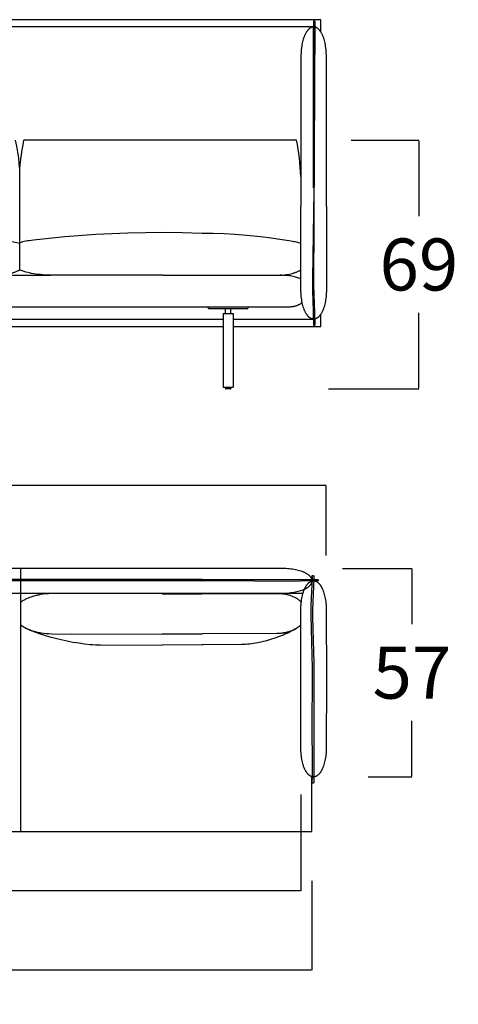
# Model space of a CAD drawing. Units: millimetres. Extents: x 0 to 2883, y -132 to 243.
# Drawn here: x 669 to 681, y 87 to 114 of the extents above; entities that cross this region are included whole.
import ezdxf

# ---------------------------------------------------------------- set-up
doc = ezdxf.new("R2010")
doc.units = ezdxf.units.MM
doc.header["$MEASUREMENT"] = 0
doc.layers.add('COTAS', color=7, linetype='Continuous', true_color=0x000000)
doc.styles.add('ArialMT', font='arial.ttf')
doc.dimstyles.new('Esquema', dxfattribs={"dimscale": 0.3, "dimtxt": 4.75, "dimasz": 0.05, "dimexe": 0, "dimexo": 5, "dimgap": 2, "dimtad": 0, "dimtih": 1, "dimtoh": 1, "dimdec": 0, "dimlfac": 10, "dimzin": 1, "dimdsep": 46, "dimtxsty": 'ArialMT', "dimcen": 1.5, "dimadec": 0, "dimazin": 0, "dimtfac": 1, "dimtdec": 4, "dimtix": 1, "dimtmove": 1, "dimatfit": 3, "dimfxl": 0, "dimtolj": 1, "dimtzin": 1, "dimarcsym": 0})

# ---------------------------------------------------------------- blocks, each defined once
blk = doc.blocks.new('*D415')
at = {"layer": 'COTAS', "color": 0, "lineweight": -2}
for p, q in [((652.947, 92.823), (652.947, 89.742)), ((676.347, 92.377), (676.347, 89.742)), ((652.962, 89.742), (662.465, 89.742)), ((676.332, 89.742), (666.829, 89.742))]:
    blk.add_line(p, q, dxfattribs=at)
at = {"layer": 'COTAS', "color": 0}
for points in [[(652.962, 89.745), (652.962, 89.74), (652.947, 89.742)], [(676.332, 89.74), (676.332, 89.745), (676.347, 89.742)]]:
    blk.add_solid(points, dxfattribs=at)
at = {"layer": 'Defpoints', "color": 0}
for p in [(652.947, 94.323), (676.347, 93.877), (676.347, 89.742)]:
    blk.add_point(p, dxfattribs=at)
at = {"layer": 'COTAS', "color": 0, "insert": (664.647, 89.742), "char_height": 1.425, "attachment_point": 5, "style": 'ArialMT'}
blk.add_mtext('\\A1;234', dxfattribs=at)
blk = doc.blocks.new('*D420')
at = {"layer": 'COTAS', "color": 0, "lineweight": -2}
for p, q in [((652.645, 89.864), (652.645, 87.57)), ((676.646, 90.017), (676.646, 87.57)), ((652.66, 87.57), (662.464, 87.57)), ((676.631, 87.57), (666.827, 87.57))]:
    blk.add_line(p, q, dxfattribs=at)
at = {"layer": 'COTAS', "color": 0}
for points in [[(652.66, 87.572), (652.66, 87.567), (652.645, 87.57)], [(676.631, 87.567), (676.631, 87.572), (676.646, 87.57)]]:
    blk.add_solid(points, dxfattribs=at)
at = {"layer": 'Defpoints', "color": 0}
for p in [(676.646, 91.517), (652.645, 91.364), (676.646, 87.57)]:
    blk.add_point(p, dxfattribs=at)
at = {"layer": 'COTAS', "color": 0, "insert": (664.646, 87.57), "char_height": 1.425, "attachment_point": 5, "style": 'ArialMT'}
blk.add_mtext('\\A1;240', dxfattribs=at)
blk = doc.blocks.new('*D421')
at = {"layer": 'COTAS', "color": 0, "lineweight": -2}
for p, q in [((652.271, 99.207), (652.271, 100.843)), ((652.286, 100.843), (662.47, 100.843)), ((677.027, 100.843), (666.842, 100.843)), ((677.042, 98.927), (677.042, 100.843))]:
    blk.add_line(p, q, dxfattribs=at)
at = {"layer": 'COTAS', "color": 0}
for points in [[(652.286, 100.845), (652.286, 100.84), (652.271, 100.843)], [(677.027, 100.84), (677.027, 100.845), (677.042, 100.843)]]:
    blk.add_solid(points, dxfattribs=at)
at = {"layer": 'Defpoints', "color": 0}
for p in [(677.042, 100.843), (652.271, 97.707), (677.042, 97.427)]:
    blk.add_point(p, dxfattribs=at)
at = {"layer": 'COTAS', "color": 0, "insert": (664.656, 100.843), "char_height": 1.425, "attachment_point": 5, "style": 'ArialMT'}
blk.add_mtext('\\A1;248', dxfattribs=at)
blk = doc.blocks.new('*D422')
at = {"layer": 'COTAS', "color": 0, "lineweight": -2}
for p, q in [((677.484, 98.575), (679.388, 98.575)), ((679.388, 98.56), (679.388, 97.044)), ((679.388, 92.879), (679.388, 94.395)), ((678.19, 92.864), (679.388, 92.864))]:
    blk.add_line(p, q, dxfattribs=at)
at = {"layer": 'COTAS', "color": 0}
for points in [[(679.391, 98.56), (679.386, 98.56), (679.388, 98.575)], [(679.386, 92.879), (679.391, 92.879), (679.388, 92.864)]]:
    blk.add_solid(points, dxfattribs=at)
at = {"layer": 'Defpoints', "color": 0}
for p in [(675.984, 98.575), (676.69, 92.864), (679.388, 92.864)]:
    blk.add_point(p, dxfattribs=at)
at = {"layer": 'COTAS', "color": 0, "insert": (679.388, 95.719), "char_height": 1.425, "attachment_point": 5, "style": 'ArialMT'}
blk.add_mtext('\\A1;57', dxfattribs=at)
blk = doc.blocks.new('*D454')
at = {"layer": 'COTAS', "color": 0, "lineweight": -2}
for p, q in [((677.722, 110.303), (679.579, 110.303)), ((679.579, 110.288), (679.579, 108.224)), ((679.579, 103.506), (679.579, 105.569)), ((677.107, 103.491), (679.579, 103.491))]:
    blk.add_line(p, q, dxfattribs=at)
at = {"layer": 'COTAS', "color": 0}
for points in [[(679.582, 110.288), (679.577, 110.288), (679.579, 110.303)], [(679.577, 103.506), (679.582, 103.506), (679.579, 103.491)]]:
    blk.add_solid(points, dxfattribs=at)
at = {"layer": 'Defpoints', "color": 0}
for p in [(676.222, 110.303), (679.579, 110.303), (675.607, 103.491)]:
    blk.add_point(p, dxfattribs=at)
at = {"layer": 'COTAS', "color": 0, "insert": (679.579, 106.897), "char_height": 1.425, "attachment_point": 5, "style": 'ArialMT'}
blk.add_mtext('\\A1;69', dxfattribs=at)

msp = doc.modelspace()

# ---------------------------------------------------------------- linework, layer by layer
msp.add_line((659.796, 106.603), (669.499, 106.603))
for points in [[(673.645, 113.602), (664.647, 113.602)], [(676.894, 113.267), (676.894, 113.602), (673.645, 113.602)], [(673.645, 113.402), (664.647, 113.402)], [(676.694, 108.995), (676.694, 113.402), (673.645, 113.402)], [(677.047, 108.486), (677.047, 112.591), (677.045, 112.643), (677.043, 112.692), (677.039, 112.741), (677.035, 112.787), (677.03, 112.832), (677.024, 112.875), (677.017, 112.916), (677.009, 112.956), (677.001, 112.994), (676.992, 113.03), (676.982, 113.065), (676.972, 113.098), (676.961, 113.129), (676.955, 113.144), (676.95, 113.159), (676.944, 113.173), (676.938, 113.187), (676.931, 113.2), (676.925, 113.213), (676.919, 113.225), (676.912, 113.237), (676.905, 113.249), (676.899, 113.26), (676.892, 113.271), (676.885, 113.281), (676.878, 113.291), (676.87, 113.301), (676.863, 113.31), (676.856, 113.318), (676.848, 113.327), (676.841, 113.335), (676.833, 113.342), (676.825, 113.349), (676.818, 113.355), (676.81, 113.362), (676.802, 113.367), (676.794, 113.373), (676.786, 113.377), (676.778, 113.382), (676.77, 113.386), (676.762, 113.389), (676.754, 113.393), (676.746, 113.395), (676.738, 113.398), (676.73, 113.4), (676.722, 113.401), (676.713, 113.402), (676.705, 113.403), (676.697, 113.403), (676.689, 113.403), (676.681, 113.402), (676.672, 113.401), (676.664, 113.4), (676.656, 113.398), (676.648, 113.395), (676.64, 113.393), (676.632, 113.389), (676.624, 113.386), (676.616, 113.382), (676.608, 113.377), (676.6, 113.373), (676.592, 113.367), (676.584, 113.362), (676.576, 113.355), (676.568, 113.349), (676.561, 113.342), (676.553, 113.335), (676.546, 113.327), (676.538, 113.318), (676.531, 113.31), (676.524, 113.301), (676.516, 113.291), (676.509, 113.281), (676.502, 113.271), (676.495, 113.26), (676.489, 113.249), (676.482, 113.237), (676.475, 113.225), (676.469, 113.213), (676.463, 113.2), (676.456, 113.187), (676.45, 113.173), (676.444, 113.159), (676.438, 113.144), (676.433, 113.129), (676.422, 113.098), (676.412, 113.065), (676.402, 113.03), (676.393, 112.994), (676.385, 112.956), (676.377, 112.916), (676.37, 112.875), (676.364, 112.832), (676.359, 112.787), (676.355, 112.741), (676.351, 112.692), (676.349, 112.643), (676.348, 112.591), (676.347, 108.486)], [(668.646, 108.996), (668.651, 109.16), (668.651, 109.323), (668.646, 109.487), (668.634, 109.651), (668.618, 109.815), (668.595, 109.978), (668.568, 110.141), (668.534, 110.303)], [(668.646, 109.239), (668.648, 109.372), (668.653, 109.506), (668.662, 109.639), (668.675, 109.773), (668.692, 109.906), (668.712, 110.039), (668.736, 110.171), (668.763, 110.303)], [(673.645, 110.303), (668.763, 110.303)], [(676.224, 110.303), (673.645, 110.303)], [(676.341, 109.311), (676.338, 109.435), (676.331, 109.56), (676.321, 109.684), (676.308, 109.808), (676.292, 109.933), (676.273, 110.056), (676.25, 110.18), (676.224, 110.303)], [(668.646, 106.751), (668.646, 109.482)], [(677.047, 108.486), (677.047, 106.214), (677.045, 106.162), (677.043, 106.112), (677.039, 106.064), (677.035, 106.018), (677.03, 105.973), (677.024, 105.93), (677.017, 105.889), (677.009, 105.849), (677.001, 105.811), (676.992, 105.775), (676.982, 105.74), (676.972, 105.707), (676.961, 105.676), (676.955, 105.661), (676.95, 105.646), (676.944, 105.632), (676.938, 105.618), (676.931, 105.605), (676.925, 105.592), (676.919, 105.58), (676.912, 105.568), (676.905, 105.556), (676.899, 105.545), (676.892, 105.534), (676.885, 105.524), (676.878, 105.514), (676.87, 105.504), (676.863, 105.495), (676.856, 105.486), (676.848, 105.478), (676.841, 105.47), (676.833, 105.463), (676.825, 105.456), (676.818, 105.449), (676.81, 105.443), (676.802, 105.438), (676.794, 105.432), (676.786, 105.427), (676.778, 105.423), (676.77, 105.419), (676.762, 105.415), (676.754, 105.412), (676.746, 105.41), (676.738, 105.407), (676.73, 105.405), (676.722, 105.404), (676.713, 105.403), (676.705, 105.402), (676.697, 105.402), (676.689, 105.402), (676.681, 105.403), (676.672, 105.404), (676.664, 105.405), (676.656, 105.407), (676.648, 105.41), (676.64, 105.412), (676.632, 105.415), (676.624, 105.419), (676.616, 105.423), (676.608, 105.427), (676.6, 105.432), (676.592, 105.438), (676.584, 105.443), (676.576, 105.449), (676.568, 105.456), (676.561, 105.463), (676.553, 105.47), (676.546, 105.478), (676.538, 105.486), (676.531, 105.495), (676.524, 105.504), (676.516, 105.514), (676.509, 105.524), (676.502, 105.534), (676.495, 105.545), (676.489, 105.556), (676.482, 105.568), (676.475, 105.58), (676.469, 105.592), (676.463, 105.605), (676.456, 105.618), (676.45, 105.632), (676.444, 105.646), (676.438, 105.661), (676.433, 105.676), (676.422, 105.707), (676.412, 105.74), (676.402, 105.775), (676.393, 105.811), (676.385, 105.849), (676.377, 105.889), (676.37, 105.93), (676.364, 105.973), (676.359, 106.018), (676.355, 106.064), (676.351, 106.112), (676.349, 106.162), (676.348, 106.214), (676.347, 108.486)], [(668.646, 107.468), (668.606, 107.478), (668.565, 107.488), (668.52, 107.497), (668.473, 107.506), (668.423, 107.514), (668.371, 107.522), (668.258, 107.536), (667.376, 107.625), (666.494, 107.691), (665.618, 107.733), (664.647, 107.752)], [(672.567, 107.776), (671.604, 107.759), (670.728, 107.717), (669.885, 107.652), (669.022, 107.562), (668.913, 107.548), (668.862, 107.541), (668.814, 107.532), (668.768, 107.524), (668.725, 107.514), (668.684, 107.504), (668.646, 107.494)], [(673.645, 107.75), (673.103, 107.768), (672.567, 107.776)], [(676.078, 107.536), (675.772, 107.583), (675.465, 107.625), (675.159, 107.661), (674.853, 107.691), (674.548, 107.715), (674.245, 107.733), (673.944, 107.745), (673.645, 107.75)], [(676.347, 107.468), (676.334, 107.473), (676.32, 107.478), (676.291, 107.488), (676.26, 107.497), (676.227, 107.506), (676.193, 107.514), (676.156, 107.522), (676.118, 107.529), (676.078, 107.536)], [(664.647, 106.602), (667.989, 106.603), (668.047, 106.605), (668.103, 106.608), (668.156, 106.613), (668.208, 106.619), (668.258, 106.626), (668.305, 106.634), (668.351, 106.643), (668.395, 106.654), (668.437, 106.665), (668.457, 106.671), (668.477, 106.677), (668.496, 106.683), (668.514, 106.69), (668.533, 106.697), (668.55, 106.704), (668.567, 106.711), (668.584, 106.719), (668.6, 106.727), (668.616, 106.734), (668.631, 106.742), (668.646, 106.751)], [(672.567, 106.602), (669.499, 106.603), (669.424, 106.605), (669.352, 106.608), (669.282, 106.613), (669.215, 106.619), (669.15, 106.626), (669.088, 106.634), (669.029, 106.643), (668.972, 106.654), (668.917, 106.665), (668.866, 106.677), (668.817, 106.69), (668.77, 106.704), (668.726, 106.719), (668.705, 106.727), (668.685, 106.734), (668.665, 106.742), (668.646, 106.751)], [(672.567, 106.602), (675.737, 106.603), (675.791, 106.605), (675.843, 106.608), (675.892, 106.613), (675.94, 106.619), (675.987, 106.626), (676.031, 106.634), (676.073, 106.643), (676.114, 106.654), (676.134, 106.659), (676.153, 106.665), (676.172, 106.671), (676.19, 106.677), (676.208, 106.683), (676.225, 106.69), (676.242, 106.697), (676.258, 106.704), (676.274, 106.711), (676.29, 106.719), (676.305, 106.727), (676.319, 106.734), (676.333, 106.742), (676.347, 106.751)], [(676.347, 106.505), (676.32, 106.516), (676.292, 106.526), (676.263, 106.536), (676.233, 106.545), (676.202, 106.554), (676.169, 106.562), (676.135, 106.569), (676.1, 106.576), (676.064, 106.582), (676.026, 106.587), (675.988, 106.592), (675.948, 106.595), (675.907, 106.598), (675.865, 106.6), (675.821, 106.602), (675.777, 106.602)], [(664.685, 105.741), (673.645, 105.741)], [(667.736, 105.741), (673.645, 105.741)], [(673.645, 105.741), (675.142, 105.741), (675.64, 105.741), (675.735, 105.741), (676.022, 105.741)], [(673.814, 105.69), (673.814, 105.74)], [(673.814, 105.74), (674.895, 105.74)], [(674.895, 105.74), (674.895, 105.69)], [(676.022, 105.741), (676.036, 105.741), (676.05, 105.741), (676.065, 105.742), (676.078, 105.743), (676.092, 105.744), (676.106, 105.745), (676.119, 105.747), (676.132, 105.749), (676.145, 105.751), (676.157, 105.753), (676.17, 105.756), (676.182, 105.759), (676.194, 105.762), (676.206, 105.765), (676.218, 105.769), (676.229, 105.772), (676.24, 105.776), (676.251, 105.78), (676.262, 105.785), (676.273, 105.789), (676.283, 105.794), (676.293, 105.799), (676.303, 105.804), (676.313, 105.809), (676.322, 105.814), (676.332, 105.82), (676.341, 105.826), (676.35, 105.832), (676.358, 105.838), (676.367, 105.844), (676.375, 105.85), (676.383, 105.857)], [(673.814, 105.69), (674.895, 105.69)], [(674.214, 105.558), (674.494, 105.558)], [(674.214, 105.558), (674.214, 103.54)], [(674.279, 105.558), (674.279, 105.69)], [(674.429, 105.558), (674.429, 105.69)], [(674.494, 105.558), (674.494, 103.54)], [(674.494, 105.202), (676.894, 105.202), (676.894, 105.537)], [(674.494, 105.402), (676.694, 105.402), (676.694, 105.519)], [(667.736, 105.402), (674.214, 105.402)], [(667.736, 105.402), (674.214, 105.402)], [(667.736, 105.202), (674.214, 105.202)], [(674.494, 105.402), (676.041, 105.402)], [(674.214, 103.54), (674.494, 103.54)], [(674.279, 103.54), (674.279, 103.5)], [(674.279, 103.5), (674.279, 103.5), (674.279, 103.5), (674.279, 103.499), (674.279, 103.499), (674.279, 103.499), (674.279, 103.499), (674.279, 103.498), (674.28, 103.498), (674.28, 103.498), (674.28, 103.498), (674.28, 103.497), (674.28, 103.497), (674.28, 103.497), (674.28, 103.497), (674.28, 103.497), (674.28, 103.496), (674.28, 103.496), (674.281, 103.496), (674.281, 103.496), (674.281, 103.495), (674.281, 103.495), (674.281, 103.495), (674.282, 103.495), (674.282, 103.495), (674.282, 103.494), (674.282, 103.494), (674.282, 103.494), (674.283, 103.494), (674.283, 103.494), (674.283, 103.493), (674.283, 103.493), (674.284, 103.493), (674.284, 103.493), (674.284, 103.493), (674.285, 103.492), (674.285, 103.492), (674.285, 103.492), (674.285, 103.492), (674.286, 103.492), (674.286, 103.492), (674.286, 103.492), (674.287, 103.491), (674.287, 103.491), (674.287, 103.491), (674.288, 103.491), (674.288, 103.491), (674.288, 103.491), (674.289, 103.491), (674.289, 103.491), (674.289, 103.491), (674.29, 103.49), (674.291, 103.49), (674.292, 103.49), (674.292, 103.49), (674.293, 103.49), (674.294, 103.49), (674.294, 103.49)], [(674.414, 103.49), (674.294, 103.49)], [(674.414, 103.49), (674.415, 103.49), (674.416, 103.49), (674.416, 103.49), (674.417, 103.49), (674.418, 103.49), (674.418, 103.49), (674.419, 103.491), (674.419, 103.491), (674.42, 103.491), (674.42, 103.491), (674.421, 103.491), (674.421, 103.491), (674.421, 103.491), (674.422, 103.491), (674.422, 103.491), (674.422, 103.492), (674.423, 103.492), (674.423, 103.492), (674.423, 103.492), (674.423, 103.492), (674.424, 103.492), (674.424, 103.492), (674.424, 103.493), (674.425, 103.493), (674.425, 103.493), (674.425, 103.493), (674.425, 103.493), (674.426, 103.494), (674.426, 103.494), (674.426, 103.494), (674.426, 103.494), (674.427, 103.494), (674.427, 103.495), (674.427, 103.495), (674.427, 103.495), (674.427, 103.495), (674.428, 103.495), (674.428, 103.496), (674.428, 103.496), (674.428, 103.496), (674.428, 103.496), (674.428, 103.497), (674.428, 103.497), (674.429, 103.497), (674.429, 103.497), (674.429, 103.497), (674.429, 103.498), (674.429, 103.498), (674.429, 103.498), (674.429, 103.498), (674.429, 103.499), (674.429, 103.499), (674.429, 103.499), (674.429, 103.499), (674.429, 103.5), (674.429, 103.5), (674.429, 103.5)], [(674.429, 103.54), (674.429, 103.5)], [(664.646, 98.583), (673.646, 98.583)], [(668.673, 91.364), (668.673, 98.583)], [(673.646, 98.583), (675.834, 98.582), (675.886, 98.58), (675.936, 98.578), (675.984, 98.575), (676.03, 98.57), (676.075, 98.565), (676.118, 98.559), (676.159, 98.552), (676.199, 98.545), (676.237, 98.536), (676.273, 98.527), (676.308, 98.518), (676.341, 98.507), (676.372, 98.497), (676.387, 98.491), (676.402, 98.485), (676.416, 98.479), (676.43, 98.473), (676.443, 98.467), (676.456, 98.46), (676.468, 98.454), (676.48, 98.447), (676.492, 98.441), (676.503, 98.434), (676.514, 98.427), (676.524, 98.42), (676.534, 98.413), (676.544, 98.406), (676.553, 98.398), (676.562, 98.391), (676.57, 98.384), (676.578, 98.376), (676.585, 98.369), (676.592, 98.361), (676.599, 98.353), (676.605, 98.345), (676.61, 98.338), (676.616, 98.33), (676.62, 98.322), (676.625, 98.314), (676.629, 98.306), (676.633, 98.298), (676.636, 98.29), (676.638, 98.281), (676.641, 98.273), (676.643, 98.265), (676.644, 98.257), (676.645, 98.249), (676.646, 98.241), (676.646, 98.232), (676.646, 98.224), (676.645, 98.216), (676.644, 98.208), (676.643, 98.2), (676.641, 98.191), (676.638, 98.183), (676.636, 98.175), (676.633, 98.167), (676.629, 98.159), (676.625, 98.151), (676.62, 98.143), (676.616, 98.135), (676.61, 98.127), (676.605, 98.119), (676.599, 98.112), (676.592, 98.104), (676.585, 98.096), (676.578, 98.089), (676.57, 98.081), (676.562, 98.074), (676.553, 98.066), (676.544, 98.059), (676.534, 98.052), (676.524, 98.045), (676.514, 98.038), (676.503, 98.031), (676.492, 98.024), (676.48, 98.017), (676.468, 98.011), (676.456, 98.004), (676.443, 97.998), (676.43, 97.992), (676.416, 97.986), (676.402, 97.98), (676.387, 97.974), (676.372, 97.968), (676.341, 97.957), (676.308, 97.947), (676.273, 97.937), (676.237, 97.928), (676.199, 97.92), (676.159, 97.912), (676.118, 97.906), (676.075, 97.9), (676.03, 97.895), (675.984, 97.89), (675.936, 97.887), (675.886, 97.884), (675.834, 97.883), (673.646, 97.883)], [(673.646, 98.267), (664.646, 98.267)], [(673.646, 98.231), (664.646, 98.231)], [(673.646, 98.267), (676.796, 98.269), (676.797, 98.269), (676.798, 98.269), (676.799, 98.269), (676.8, 98.269), (676.801, 98.269), (676.801, 98.269), (676.802, 98.268), (676.803, 98.268), (676.804, 98.268), (676.804, 98.268), (676.805, 98.268), (676.806, 98.268), (676.807, 98.267), (676.807, 98.267), (676.808, 98.267), (676.808, 98.267), (676.809, 98.267), (676.81, 98.266), (676.81, 98.266), (676.811, 98.266), (676.811, 98.265), (676.812, 98.265), (676.813, 98.265), (676.813, 98.265), (676.814, 98.264), (676.814, 98.264), (676.815, 98.264), (676.815, 98.263), (676.816, 98.263), (676.816, 98.263), (676.816, 98.262), (676.817, 98.262), (676.817, 98.261), (676.818, 98.261), (676.818, 98.261), (676.818, 98.26), (676.819, 98.26), (676.819, 98.26), (676.819, 98.259), (676.82, 98.259), (676.82, 98.258), (676.82, 98.258), (676.821, 98.257), (676.821, 98.257), (676.821, 98.257), (676.821, 98.256), (676.822, 98.256), (676.822, 98.255), (676.822, 98.255), (676.822, 98.254), (676.822, 98.254), (676.822, 98.253), (676.823, 98.253), (676.823, 98.253), (676.823, 98.252), (676.823, 98.252), (676.823, 98.251), (676.823, 98.251), (676.823, 98.25), (676.823, 98.25), (676.823, 98.249), (676.823, 98.249), (676.823, 98.248), (676.823, 98.248), (676.823, 98.247), (676.823, 98.247), (676.823, 98.246), (676.823, 98.246), (676.823, 98.246), (676.823, 98.245), (676.823, 98.245), (676.822, 98.244), (676.822, 98.244), (676.822, 98.243), (676.822, 98.243), (676.822, 98.242), (676.822, 98.242), (676.821, 98.241), (676.821, 98.241), (676.821, 98.241), (676.821, 98.24), (676.82, 98.24), (676.82, 98.239), (676.82, 98.239), (676.82, 98.238), (676.819, 98.238), (676.819, 98.238), (676.819, 98.237), (676.818, 98.237), (676.818, 98.237), (676.817, 98.236), (676.817, 98.236), (676.817, 98.235), (676.816, 98.235), (676.816, 98.235), (676.815, 98.234), (676.815, 98.234), (676.814, 98.234), (676.814, 98.233), (676.813, 98.233), (676.813, 98.233), (676.812, 98.233), (676.812, 98.232), (676.811, 98.232), (676.811, 98.232), (676.81, 98.232), (676.809, 98.231), (676.809, 98.231), (676.808, 98.231), (676.808, 98.231), (676.807, 98.23), (676.806, 98.23), (676.806, 98.23), (676.805, 98.23), (676.804, 98.23), (676.803, 98.23), (676.803, 98.23), (676.802, 98.229), (676.801, 98.229), (676.8, 98.229), (676.8, 98.229), (676.799, 98.229), (676.798, 98.229), (676.797, 98.229), (676.796, 98.229), (676.658, 98.231), (676.022, 98.218), (675.075, 98.226), (674.486, 98.237), (673.646, 98.227)], [(673.646, 97.883), (664.646, 97.883)], [(672.55, 97.875), (669.516, 97.882), (669.438, 97.879), (669.362, 97.873), (669.29, 97.866), (669.221, 97.856), (669.188, 97.85), (669.156, 97.844), (669.124, 97.838), (669.093, 97.831), (669.063, 97.824), (669.034, 97.816), (669.005, 97.808), (668.978, 97.799), (668.951, 97.79), (668.925, 97.781), (668.899, 97.771), (668.875, 97.761), (668.851, 97.75), (668.828, 97.739), (668.806, 97.728), (668.784, 97.717), (668.764, 97.705), (668.744, 97.693), (668.725, 97.681), (668.707, 97.668), (668.689, 97.655), (668.673, 97.642)], [(672.55, 97.875), (673.646, 97.878)], [(674.787, 97.882), (673.646, 97.883)], [(673.657, 97.883), (675.699, 97.89), (675.729, 97.89), (675.758, 97.888), (675.787, 97.887), (675.815, 97.884), (675.843, 97.881), (675.87, 97.878), (675.897, 97.873), (675.923, 97.869), (675.948, 97.864), (675.973, 97.858), (675.997, 97.852), (676.02, 97.846), (676.043, 97.839), (676.066, 97.832), (676.088, 97.824), (676.109, 97.816), (676.129, 97.807), (676.15, 97.798), (676.169, 97.789), (676.188, 97.779), (676.206, 97.769), (676.224, 97.758), (676.241, 97.747), (676.257, 97.736), (676.273, 97.725), (676.289, 97.713), (676.303, 97.701), (676.318, 97.689), (676.331, 97.676), (676.344, 97.663), (676.356, 97.65), (676.359, 97.648)], [(676.403, 97.883), (674.145, 97.883)], [(676.403, 97.883), (676.095, 97.883)], [(668.675, 97.028), (668.692, 97.014), (668.709, 97.001), (668.728, 96.989), (668.747, 96.976), (668.767, 96.964), (668.787, 96.952), (668.809, 96.94), (668.831, 96.929), (668.854, 96.918), (668.878, 96.907), (668.903, 96.897), (668.928, 96.887), (668.955, 96.878), (668.982, 96.868), (669.009, 96.86), (669.038, 96.851), (669.067, 96.843), (669.098, 96.836), (669.129, 96.829), (669.16, 96.822), (669.193, 96.816), (669.226, 96.81), (669.295, 96.8), (669.368, 96.792), (669.443, 96.786), (669.522, 96.782), (672.55, 96.773)], [(668.675, 97.024), (668.691, 97.013), (668.708, 97.001), (668.726, 96.99), (668.745, 96.978), (668.766, 96.966), (668.787, 96.954), (668.833, 96.931), (668.883, 96.907), (668.936, 96.883), (668.993, 96.86), (669.053, 96.836), (669.182, 96.79), (669.322, 96.745), (669.469, 96.702), (669.623, 96.661), (669.781, 96.623), (669.942, 96.588), (670.104, 96.557), (670.265, 96.531), (670.423, 96.509), (670.577, 96.493), (670.651, 96.487), (670.724, 96.483), (670.794, 96.48), (670.862, 96.479)], [(676.315, 96.996), (676.302, 96.985), (676.289, 96.974), (676.275, 96.963), (676.26, 96.952), (676.246, 96.942), (676.23, 96.932), (676.215, 96.922), (676.198, 96.913), (676.182, 96.903), (676.164, 96.894), (676.147, 96.886), (676.128, 96.877), (676.11, 96.869), (676.091, 96.862), (676.071, 96.854), (676.051, 96.847), (676.03, 96.841), (676.009, 96.834), (675.988, 96.828), (675.966, 96.823), (675.943, 96.818), (675.92, 96.813), (675.897, 96.808), (675.873, 96.805), (675.848, 96.801), (675.823, 96.798), (675.798, 96.795), (675.772, 96.793), (675.746, 96.791), (675.719, 96.79), (675.691, 96.789), (673.653, 96.781)], [(676.344, 97.022), (676.331, 97.01), (676.318, 96.999), (676.304, 96.987), (676.289, 96.976), (676.274, 96.964), (676.257, 96.952), (676.24, 96.941), (676.222, 96.929), (676.185, 96.906), (676.144, 96.882), (676.102, 96.859), (676.057, 96.836), (676.01, 96.813), (675.961, 96.791), (675.91, 96.768), (675.858, 96.746), (675.749, 96.704), (675.636, 96.664), (675.519, 96.627), (675.401, 96.593), (675.282, 96.563), (675.164, 96.538), (675.106, 96.526), (675.049, 96.517), (674.992, 96.508), (674.936, 96.501), (674.881, 96.495), (674.828, 96.491), (674.777, 96.488), (674.726, 96.487)], [(673.646, 96.776), (672.55, 96.773)], [(673.646, 96.781), (673.642, 96.781)], [(673.646, 96.781), (673.65, 96.781)], [(670.862, 96.479), (672.55, 96.475)], [(673.646, 96.478), (672.55, 96.475)], [(673.646, 96.483), (673.641, 96.483)], [(673.646, 96.483), (673.652, 96.483)], [(674.726, 96.487), (673.652, 96.483)], [(676.646, 91.364), (676.646, 92.871)], [(673.646, 91.364), (676.646, 91.364), (676.646, 91.517)], [(664.646, 91.364), (673.645, 91.364)]]:
    msp.add_lwpolyline(points)
for points in [[(676.722, 105.225), (676.723, 105.226), (676.724, 105.226), (676.724, 105.226), (676.724, 105.226), (676.724, 105.226), (676.724, 105.226), (676.725, 105.226), (676.725, 105.226), (676.725, 105.226), (676.725, 105.226), (676.725, 105.226), (676.725, 105.226), (676.726, 105.226), (676.726, 105.226), (676.726, 105.226), (676.726, 105.227), (676.726, 105.227), (676.727, 105.227), (676.727, 105.227), (676.727, 105.227), (676.727, 105.227), (676.727, 105.227), (676.727, 105.228), (676.728, 105.228), (676.728, 105.228), (676.728, 105.228), (676.728, 105.229), (676.728, 105.229), (676.728, 105.229), (676.729, 105.229), (676.729, 105.23), (676.729, 105.23), (676.729, 105.23), (676.729, 105.231), (676.73, 105.231), (676.73, 105.231), (676.73, 105.232), (676.73, 105.232), (676.73, 105.233), (676.731, 105.234), (676.731, 105.235), (676.731, 105.236), (676.732, 105.237), (676.732, 105.239), (676.732, 105.24), (676.733, 105.243), (676.733, 105.247), (676.734, 105.251), (676.734, 105.255), (676.735, 105.26), (676.735, 105.272), (676.736, 105.286), (676.736, 105.322), (676.702, 106.324), (676.734, 113.545), (676.734, 113.547), (676.733, 113.549), (676.733, 113.551), (676.733, 113.553), (676.733, 113.555), (676.732, 113.557), (676.732, 113.559), (676.732, 113.561), (676.731, 113.561), (676.731, 113.562), (676.731, 113.563), (676.731, 113.564), (676.73, 113.565), (676.73, 113.565), (676.73, 113.566), (676.729, 113.567), (676.729, 113.567), (676.729, 113.568), (676.729, 113.569), (676.728, 113.569), (676.728, 113.57), (676.728, 113.57), (676.727, 113.571), (676.727, 113.572), (676.726, 113.572), (676.726, 113.573), (676.726, 113.573), (676.725, 113.574), (676.725, 113.574), (676.725, 113.575), (676.724, 113.575), (676.724, 113.575), (676.723, 113.576), (676.723, 113.576), (676.722, 113.576), (676.722, 113.577), (676.722, 113.577), (676.721, 113.577), (676.721, 113.578), (676.72, 113.578), (676.72, 113.578), (676.719, 113.579), (676.719, 113.579), (676.718, 113.579), (676.718, 113.579), (676.718, 113.579), (676.717, 113.579), (676.717, 113.58), (676.716, 113.58), (676.716, 113.58), (676.715, 113.58), (676.715, 113.58), (676.714, 113.58), (676.714, 113.58), (676.713, 113.58), (676.713, 113.58), (676.712, 113.58), (676.712, 113.58), (676.712, 113.58), (676.711, 113.58), (676.711, 113.58), (676.71, 113.58), (676.71, 113.579), (676.709, 113.579), (676.709, 113.579), (676.708, 113.579), (676.708, 113.579), (676.707, 113.579), (676.707, 113.578), (676.706, 113.578), (676.706, 113.578), (676.706, 113.578), (676.705, 113.577), (676.705, 113.577), (676.704, 113.577), (676.704, 113.576), (676.704, 113.576), (676.703, 113.576), (676.703, 113.575), (676.702, 113.575), (676.702, 113.574), (676.702, 113.574), (676.701, 113.573), (676.701, 113.573), (676.7, 113.572), (676.7, 113.572), (676.7, 113.571), (676.699, 113.571), (676.699, 113.57), (676.699, 113.57), (676.698, 113.569), (676.698, 113.568), (676.698, 113.568), (676.697, 113.567), (676.697, 113.566), (676.697, 113.566), (676.697, 113.565), (676.696, 113.564), (676.696, 113.563), (676.696, 113.563), (676.696, 113.562), (676.695, 113.561), (676.695, 113.56), (676.695, 113.559), (676.695, 113.558), (676.694, 113.556), (676.694, 113.554), (676.694, 113.552), (676.694, 113.55), (676.694, 113.548), (676.694, 113.546), (676.702, 108.916), (676.662, 106.517), (676.663, 106.188), (676.695, 105.349), (676.696, 105.315), (676.696, 105.288), (676.695, 105.278), (676.695, 105.267), (676.694, 105.261), (676.694, 105.256), (676.694, 105.254), (676.693, 105.253), (676.693, 105.253), (676.693, 105.251), (676.693, 105.25), (676.693, 105.249), (676.692, 105.248), (676.692, 105.247), (676.692, 105.246), (676.692, 105.245), (676.692, 105.244), (676.692, 105.243), (676.692, 105.243), (676.692, 105.242), (676.692, 105.241), (676.692, 105.24), (676.692, 105.24), (676.692, 105.239), (676.692, 105.239), (676.693, 105.239), (676.693, 105.238), (676.693, 105.238), (676.693, 105.238), (676.693, 105.237), (676.693, 105.237), (676.693, 105.237), (676.693, 105.236), (676.693, 105.236), (676.693, 105.236), (676.694, 105.235), (676.694, 105.235), (676.694, 105.235), (676.694, 105.234), (676.694, 105.234), (676.694, 105.234), (676.694, 105.234), (676.695, 105.233), (676.695, 105.233), (676.695, 105.233), (676.695, 105.232), (676.695, 105.232), (676.695, 105.232), (676.696, 105.232), (676.696, 105.231), (676.696, 105.231), (676.696, 105.231), (676.696, 105.231), (676.697, 105.231), (676.697, 105.23), (676.697, 105.23), (676.697, 105.23), (676.698, 105.23), (676.698, 105.23), (676.698, 105.229), (676.698, 105.229), (676.699, 105.229), (676.699, 105.229), (676.699, 105.229), (676.699, 105.228), (676.7, 105.228), (676.7, 105.228), (676.7, 105.228), (676.701, 105.228), (676.701, 105.228), (676.701, 105.227), (676.702, 105.227), (676.703, 105.227), (676.703, 105.227), (676.704, 105.226), (676.705, 105.226), (676.705, 105.226), (676.706, 105.226), (676.707, 105.226), (676.708, 105.225), (676.708, 105.225), (676.709, 105.225), (676.71, 105.225), (676.711, 105.225), (676.711, 105.225), (676.712, 105.225), (676.713, 105.225), (676.715, 105.225), (676.717, 105.225), (676.718, 105.225), (676.72, 105.225)], [(677.044, 95.531), (677.043, 93.67), (677.042, 93.619), (677.039, 93.57), (677.036, 93.523), (677.032, 93.477), (677.026, 93.433), (677.02, 93.39), (677.014, 93.349), (677.006, 93.31), (676.998, 93.272), (676.989, 93.236), (676.979, 93.202), (676.969, 93.169), (676.958, 93.138), (676.952, 93.123), (676.946, 93.109), (676.94, 93.095), (676.934, 93.081), (676.928, 93.068), (676.922, 93.055), (676.915, 93.043), (676.909, 93.031), (676.902, 93.019), (676.895, 93.008), (676.888, 92.997), (676.881, 92.987), (676.874, 92.977), (676.867, 92.968), (676.86, 92.959), (676.852, 92.95), (676.845, 92.942), (676.837, 92.934), (676.83, 92.926), (676.822, 92.919), (676.814, 92.913), (676.807, 92.907), (676.799, 92.901), (676.791, 92.896), (676.783, 92.891), (676.775, 92.886), (676.767, 92.882), (676.759, 92.878), (676.751, 92.875), (676.743, 92.872), (676.735, 92.87), (676.726, 92.868), (676.718, 92.866), (676.71, 92.865), (676.702, 92.864), (676.694, 92.864), (676.685, 92.864), (676.677, 92.865), (676.669, 92.866), (676.661, 92.867), (676.653, 92.869), (676.645, 92.871), (676.636, 92.874), (676.628, 92.877), (676.62, 92.88), (676.612, 92.884), (676.604, 92.888), (676.596, 92.893), (676.589, 92.898), (676.581, 92.904), (676.573, 92.91), (676.565, 92.916), (676.558, 92.923), (676.55, 92.93), (676.542, 92.938), (676.535, 92.946), (676.528, 92.955), (676.52, 92.964), (676.513, 92.973), (676.506, 92.983), (676.499, 92.993), (676.492, 93.004), (676.485, 93.015), (676.479, 93.026), (676.472, 93.038), (676.466, 93.05), (676.459, 93.063), (676.453, 93.076), (676.447, 93.09), (676.441, 93.104), (676.435, 93.118), (676.43, 93.133), (676.419, 93.164), (676.408, 93.197), (676.399, 93.231), (676.39, 93.267), (676.381, 93.305), (676.374, 93.345), (676.367, 93.386), (676.361, 93.429), (676.356, 93.474), (676.352, 93.52), (676.348, 93.568), (676.346, 93.618), (676.344, 93.669), (676.344, 97.375), (676.344, 97.428), (676.346, 97.479), (676.348, 97.529), (676.352, 97.577), (676.356, 97.623), (676.361, 97.668), (676.367, 97.711), (676.374, 97.752), (676.381, 97.792), (676.39, 97.83), (676.399, 97.866), (676.408, 97.9), (676.419, 97.933), (676.43, 97.964), (676.435, 97.979), (676.441, 97.993), (676.447, 98.007), (676.453, 98.021), (676.459, 98.034), (676.466, 98.047), (676.472, 98.059), (676.479, 98.071), (676.485, 98.083), (676.492, 98.094), (676.499, 98.104), (676.506, 98.114), (676.513, 98.124), (676.52, 98.134), (676.528, 98.142), (676.535, 98.151), (676.542, 98.159), (676.55, 98.167), (676.558, 98.174), (676.565, 98.181), (676.573, 98.187), (676.581, 98.193), (676.589, 98.199), (676.596, 98.204), (676.604, 98.209), (676.612, 98.213), (676.62, 98.217), (676.628, 98.22), (676.636, 98.223), (676.645, 98.226), (676.653, 98.228), (676.661, 98.23), (676.669, 98.231), (676.677, 98.232), (676.685, 98.233), (676.694, 98.233), (676.702, 98.233), (676.71, 98.232), (676.718, 98.231), (676.726, 98.229), (676.735, 98.227), (676.743, 98.225), (676.751, 98.222), (676.759, 98.219), (676.767, 98.215), (676.775, 98.211), (676.783, 98.206), (676.791, 98.202), (676.799, 98.196), (676.807, 98.191), (676.814, 98.184), (676.822, 98.178), (676.83, 98.171), (676.837, 98.163), (676.845, 98.156), (676.852, 98.147), (676.86, 98.139), (676.867, 98.13), (676.874, 98.12), (676.881, 98.11), (676.888, 98.1), (676.895, 98.089), (676.902, 98.078), (676.909, 98.066), (676.915, 98.054), (676.922, 98.042), (676.928, 98.029), (676.934, 98.016), (676.94, 98.002), (676.946, 97.988), (676.952, 97.974), (676.958, 97.959), (676.969, 97.928), (676.979, 97.895), (676.989, 97.861), (676.998, 97.825), (677.006, 97.787), (677.014, 97.748), (677.02, 97.707), (677.026, 97.664), (677.032, 97.62), (677.036, 97.574), (677.039, 97.527), (677.042, 97.478), (677.043, 97.427)], [(676.687, 98.382), (676.689, 98.382), (676.689, 98.382), (676.689, 98.382), (676.689, 98.382), (676.69, 98.382), (676.69, 98.382), (676.69, 98.382), (676.69, 98.382), (676.69, 98.382), (676.691, 98.382), (676.691, 98.382), (676.691, 98.382), (676.691, 98.381), (676.691, 98.381), (676.691, 98.381), (676.692, 98.381), (676.692, 98.381), (676.692, 98.381), (676.692, 98.381), (676.692, 98.381), (676.693, 98.38), (676.693, 98.38), (676.693, 98.38), (676.693, 98.38), (676.693, 98.38), (676.693, 98.38), (676.694, 98.379), (676.694, 98.379), (676.694, 98.379), (676.694, 98.379), (676.694, 98.378), (676.694, 98.378), (676.695, 98.378), (676.695, 98.377), (676.695, 98.377), (676.695, 98.377), (676.695, 98.376), (676.695, 98.376), (676.696, 98.376), (676.696, 98.375), (676.696, 98.374), (676.697, 98.373), (676.697, 98.372), (676.697, 98.371), (676.697, 98.37), (676.698, 98.368), (676.698, 98.367), (676.699, 98.364), (676.699, 98.36), (676.699, 98.357), (676.7, 98.352), (676.701, 98.342), (676.701, 98.33), (676.701, 98.316), (676.701, 98.299), (676.667, 97.443), (676.668, 97.238), (676.701, 95.979), (676.699, 92.72), (676.699, 92.718), (676.699, 92.716), (676.699, 92.715), (676.699, 92.713), (676.698, 92.712), (676.698, 92.711), (676.698, 92.71), (676.698, 92.71), (676.698, 92.709), (676.698, 92.708), (676.697, 92.707), (676.697, 92.707), (676.697, 92.706), (676.697, 92.705), (676.696, 92.705), (676.696, 92.704), (676.696, 92.703), (676.696, 92.703), (676.695, 92.702), (676.695, 92.702), (676.695, 92.701), (676.694, 92.7), (676.694, 92.7), (676.694, 92.699), (676.693, 92.699), (676.693, 92.698), (676.693, 92.698), (676.692, 92.697), (676.692, 92.697), (676.692, 92.696), (676.691, 92.696), (676.691, 92.696), (676.69, 92.695), (676.69, 92.695), (676.69, 92.694), (676.689, 92.694), (676.689, 92.694), (676.688, 92.693), (676.688, 92.693), (676.688, 92.693), (676.687, 92.693), (676.687, 92.692), (676.686, 92.692), (676.686, 92.692), (676.685, 92.692), (676.685, 92.691), (676.684, 92.691), (676.684, 92.691), (676.684, 92.691), (676.683, 92.691), (676.683, 92.691), (676.682, 92.691), (676.682, 92.69), (676.681, 92.69), (676.681, 92.69), (676.68, 92.69), (676.68, 92.69), (676.679, 92.69), (676.679, 92.69), (676.678, 92.69), (676.678, 92.69), (676.677, 92.69), (676.677, 92.69), (676.677, 92.69), (676.676, 92.69), (676.676, 92.691), (676.675, 92.691), (676.675, 92.691), (676.674, 92.691), (676.674, 92.691), (676.673, 92.691), (676.673, 92.691), (676.672, 92.692), (676.672, 92.692), (676.672, 92.692), (676.671, 92.692), (676.671, 92.693), (676.67, 92.693), (676.67, 92.693), (676.669, 92.693), (676.669, 92.694), (676.669, 92.694), (676.668, 92.694), (676.668, 92.695), (676.667, 92.695), (676.667, 92.695), (676.667, 92.696), (676.666, 92.696), (676.666, 92.697), (676.666, 92.697), (676.665, 92.698), (676.665, 92.698), (676.665, 92.699), (676.664, 92.699), (676.664, 92.7), (676.664, 92.7), (676.663, 92.701), (676.663, 92.701), (676.663, 92.702), (676.662, 92.702), (676.662, 92.703), (676.662, 92.704), (676.662, 92.704), (676.661, 92.705), (676.661, 92.706), (676.661, 92.706), (676.661, 92.707), (676.661, 92.708), (676.66, 92.708), (676.66, 92.709), (676.66, 92.71), (676.66, 92.711), (676.66, 92.712), (676.66, 92.712), (676.66, 92.713), (676.659, 92.714), (676.659, 92.716), (676.659, 92.717), (676.659, 92.719), (676.661, 92.869), (676.656, 94.586), (676.668, 95.226), (676.664, 95.838), (676.627, 97.278), (676.628, 97.559), (676.644, 97.948), (676.661, 98.276), (676.661, 98.306), (676.661, 98.328), (676.661, 98.338), (676.66, 98.347), (676.66, 98.352), (676.659, 98.356), (676.659, 98.357), (676.659, 98.358), (676.659, 98.358), (676.659, 98.359), (676.659, 98.359), (676.658, 98.36), (676.658, 98.361), (676.658, 98.362), (676.658, 98.363), (676.658, 98.364), (676.658, 98.365), (676.657, 98.365), (676.657, 98.366), (676.657, 98.367), (676.657, 98.367), (676.657, 98.368), (676.657, 98.368), (676.657, 98.368), (676.657, 98.369), (676.657, 98.369), (676.658, 98.369), (676.658, 98.37), (676.658, 98.37), (676.658, 98.37), (676.658, 98.371), (676.658, 98.371), (676.658, 98.371), (676.658, 98.371), (676.658, 98.372), (676.658, 98.372), (676.658, 98.372), (676.658, 98.373), (676.658, 98.373), (676.659, 98.373), (676.659, 98.373), (676.659, 98.374), (676.659, 98.374), (676.659, 98.374), (676.659, 98.375), (676.659, 98.375), (676.659, 98.375), (676.66, 98.375), (676.66, 98.375), (676.66, 98.376), (676.66, 98.376), (676.66, 98.376), (676.661, 98.376), (676.661, 98.377), (676.661, 98.377), (676.661, 98.377), (676.661, 98.377), (676.662, 98.377), (676.662, 98.378), (676.662, 98.378), (676.662, 98.378), (676.662, 98.378), (676.663, 98.378), (676.663, 98.379), (676.663, 98.379), (676.663, 98.379), (676.664, 98.379), (676.664, 98.379), (676.664, 98.379), (676.664, 98.38), (676.665, 98.38), (676.665, 98.38), (676.666, 98.38), (676.666, 98.38), (676.667, 98.381), (676.667, 98.381), (676.668, 98.381), (676.669, 98.381), (676.669, 98.381), (676.67, 98.382), (676.671, 98.382), (676.671, 98.382), (676.672, 98.382), (676.673, 98.382), (676.674, 98.382), (676.674, 98.382), (676.675, 98.382), (676.677, 98.383), (676.678, 98.383), (676.68, 98.383), (676.682, 98.383), (676.684, 98.383), (676.685, 98.382)]]:
    msp.add_lwpolyline(points, close=True)

# ---------------------------------------------------------------- dimensions: what is measured, and where the dimension line sits
at = {"layer": 'COTAS'}
dim = msp.add_linear_dim(base=(679.579, 110.303), p1=(675.607, 103.491), p2=(676.222, 110.303), angle=90, text='69', dimstyle='Esquema', dxfattribs=at)
dim.commit()
dim.dimension.update_dxf_attribs({"geometry": '*D454', "text_midpoint": (679.579, 106.897)})
for base, p1, p2, picture, middle in [((677.042, 100.843), (652.271, 97.707), (677.042, 97.427), '*D421', (664.656, 100.843)), ((676.347, 89.742), (652.947, 94.323), (676.347, 93.877), '*D415', (664.647, 89.742)), ((676.646, 87.57), (652.645, 91.364), (676.646, 91.517), '*D420', (664.646, 87.57))]:
    dim = msp.add_linear_dim(base=base, p1=p1, p2=p2, dimstyle='Esquema', dxfattribs=at)
    dim.commit()
    dim.dimension.update_dxf_attribs({"geometry": picture, "text_midpoint": middle})
dim = msp.add_linear_dim(base=(679.388, 92.864), p1=(675.984, 98.575), p2=(676.69, 92.864), angle=90, dimstyle='Esquema', dxfattribs=at)
dim.commit()
dim.dimension.update_dxf_attribs({"geometry": '*D422', "text_midpoint": (679.388, 95.719)})

doc.saveas('drawing.dxf')
